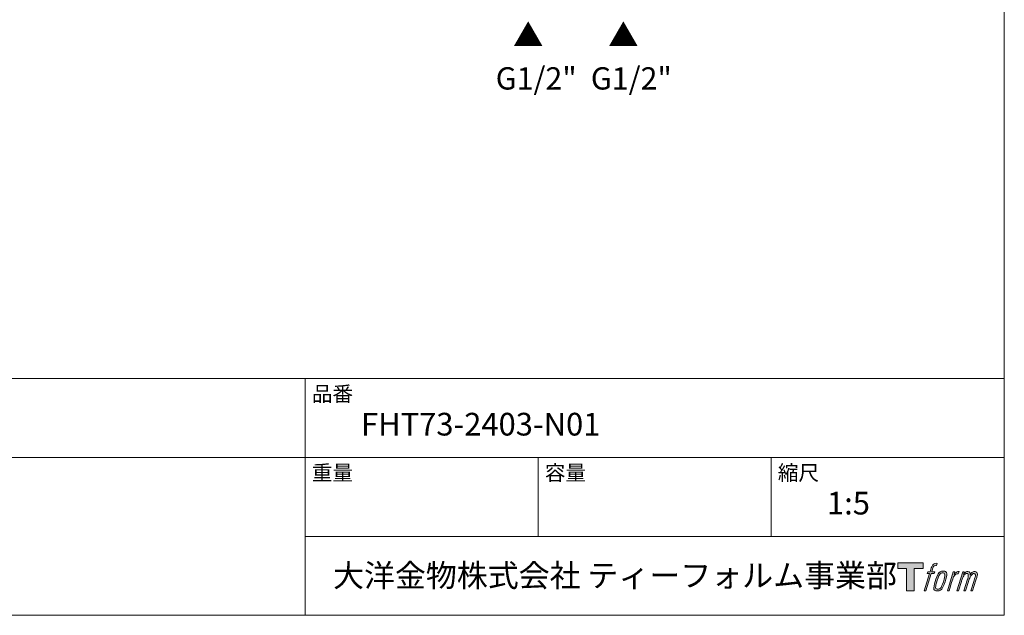
# Model space of a CAD drawing. Units: millimetres. Extents: x 36 to 1011, y 32 to 1449.
# Drawn here: x 481 to 1011, y 49 to 369 of the extents above; entities that cross this region are included whole.
import ezdxf

# ---------------------------------------------------------------- set-up
doc = ezdxf.new("R2010")
doc.units = ezdxf.units.MM
doc.header["$LTSCALE"] = 4
doc.layers.add('DIM', color=3, linetype='Continuous', lineweight=13)
doc.layers.add('TEMPLATE', color=7, linetype='Continuous', lineweight=20)
doc.layers.add('LOGO', color=7, linetype='Continuous')
doc.styles.add('ＭＳ ゴシック', font='msgothic.ttc', dxfattribs={"bigfont": 'ＭＳ ゴシック'})

# ---------------------------------------------------------------- blocks, each defined once
blk = doc.blocks.new('block 4')
at = {"layer": 'LOGO', "true_color": 0x221814}
h = blk.add_hatch(color=250, dxfattribs=at)
h.dxf.hatch_style = 2
h.paths.add_polyline_path([(83.8, 167.6), (83.8, 159.8), (71.4, 159.8), (71.4, 127.8), (60.4, 127.8), (60.4, 159.8), (48.2, 159.8), (48.2, 167.6)])
at = {"layer": 'LOGO', "lineweight": 0}
blk.add_lwpolyline([(83.8, 167.6), (83.8, 159.8), (71.4, 159.8), (71.4, 127.8), (60.4, 127.8), (60.4, 159.8), (48.2, 159.8), (48.2, 167.6), (83.8, 167.6)], dxfattribs=at)
blk = doc.blocks.new('block 5')
at = {"layer": 'LOGO', "true_color": 0x221814}
h = blk.add_hatch(color=250, dxfattribs=at)
h.dxf.hatch_style = 2
edge = h.paths.add_edge_path()
edge.add_spline(control_points=[(100.5, 166.7), (102, 167.1), (104, 166.8), (104, 166.8), (104, 166.8), (103, 163.9), (103, 163.9), (103, 163.9), (101.1, 164.4), (99.6, 163.2), (98.4, 162.3), (97.7, 159.8), (97.4, 158.9), (97.4, 158.9), (96.1, 154.9), (96.1, 154.9), (96.1, 154.9), (100.3, 154.9), (100.3, 154.9), (100.3, 154.9), (99.6, 152.4), (99.6, 152.4), (99.6, 152.4), (95.4, 152.4), (95.4, 152.4), (95.4, 152.4), (87.8, 127.8), (87.8, 127.8), (87.8, 127.8), (85.4, 127.8), (85.4, 127.8), (85.4, 127.8), (93, 152.4), (93, 152.4), (93, 152.4), (89.9, 152.4), (89.9, 152.4), (89.9, 152.4), (90.5, 154.9), (90.5, 154.9), (90.5, 154.9), (93.7, 154.9), (93.7, 154.9), (93.7, 154.9), (94.8, 158.4), (94.8, 158.4), (95.7, 161.3), (96.5, 162.8), (97.2, 164), (97.8, 165.2), (99.1, 166.3), (100.5, 166.7)], knot_values=[0, 0, 0, 0, 1, 1, 1, 2, 2, 2, 3, 3, 3, 4, 4, 4, 5, 5, 5, 6, 6, 6, 7, 7, 7, 8, 8, 8, 9, 9, 9, 10, 10, 10, 11, 11, 11, 12, 12, 12, 13, 13, 13, 14, 14, 14, 15, 15, 15, 16, 16, 16, 17, 17, 17, 17], degree=3, periodic=1)
h = blk.add_hatch(color=250, dxfattribs=at)
h.dxf.hatch_style = 2
edge = h.paths.add_edge_path()
edge.add_spline(control_points=[(101.6, 132.8), (101.6, 134.7), (102.2, 138.1), (103.7, 142.5), (105.8, 148.6), (107.1, 150.8), (108.2, 151.9), (109.7, 153.5), (111.9, 153.5), (112.5, 153.5), (113.4, 153.3), (114.7, 152.8), (114.7, 150.8), (114.8, 149.1), (114.3, 145.9), (112.6, 140.9), (110.6, 135.2), (109.5, 132.9), (108.5, 131.9), (106.7, 130.1), (104.8, 130.2), (104.5, 130.2), (104.2, 130.2), (101.6, 130.6), (101.6, 132.8)], knot_values=[0, 0, 0, 0, 1, 1, 1, 2, 2, 2, 3, 3, 3, 4, 4, 4, 5, 5, 5, 6, 6, 6, 7, 7, 7, 8, 8, 8, 8], degree=3, periodic=1)
edge = h.paths.add_edge_path()
edge.add_spline(control_points=[(106.3, 153.4), (104.8, 151.5), (103.7, 149.9), (101.9, 144.6), (100.3, 139.8), (99.2, 136.3), (99.1, 132), (98.9, 128.9), (100.9, 127.8), (103.7, 127.8), (104.9, 127.8), (108, 127.9), (110.2, 130.6), (111.7, 132.5), (113.2, 134.5), (115.1, 140.9), (116.6, 146.4), (117.7, 149.9), (117.6, 151.9), (117.6, 151.9), (117.6, 151.9), (117.6, 151.9), (117.1, 155.2), (114.7, 155.9), (113.3, 155.9), (112, 155.9), (108.3, 156.1), (106.3, 153.4)], knot_values=[0, 0, 0, 0, 1, 1, 1, 2, 2, 2, 3, 3, 3, 4, 4, 4, 5, 5, 5, 6, 6, 6, 7, 7, 7, 8, 8, 8, 9, 9, 9, 9], degree=3, periodic=1)
h = blk.add_hatch(color=250, dxfattribs=at)
h.dxf.hatch_style = 2
edge = h.paths.add_edge_path()
edge.add_spline(control_points=[(126.4, 154.8), (126.4, 154.8), (128.8, 154.8), (128.8, 154.8), (128.8, 154.8), (127.7, 151.3), (127.7, 151.3), (128.6, 152.3), (129.9, 153.6), (131, 154.3), (132.7, 155.3), (133.7, 155.4), (134.7, 155.4), (134.7, 155.4), (133.7, 152), (133.7, 152), (133, 152.3), (130.9, 151.8), (129.7, 150.9), (128.7, 150.1), (127.9, 149.5), (127, 147.8), (126.2, 146.2), (125.5, 143.5), (124.3, 139.7), (124.3, 139.7), (120.6, 127.8), (120.6, 127.8), (120.6, 127.8), (118.2, 127.8), (118.2, 127.8), (118.2, 127.8), (126.4, 154.8), (126.4, 154.8)], knot_values=[0, 0, 0, 0, 1, 1, 1, 2, 2, 2, 3, 3, 3, 4, 4, 4, 5, 5, 5, 6, 6, 6, 7, 7, 7, 8, 8, 8, 9, 9, 9, 10, 10, 10, 11, 11, 11, 11], degree=3, periodic=1)
h = blk.add_hatch(color=250, dxfattribs=at)
h.dxf.hatch_style = 2
edge = h.paths.add_edge_path()
edge.add_spline(control_points=[(139.9, 154.8), (139.9, 154.8), (142, 154.8), (142, 154.8), (142, 154.8), (141, 151.3), (141, 151.3), (141.9, 152.8), (142.7, 153.4), (143.9, 154.3), (145, 155.1), (146.3, 155.3), (147.2, 155.3), (148.4, 155.3), (149.5, 155.1), (150.1, 153.8), (150.5, 152.8), (150.5, 152.7), (150.4, 150.8), (151.6, 152.8), (152.4, 153.6), (153.9, 154.5), (155.4, 155.3), (156.3, 155.4), (157.4, 155.2), (158.9, 155), (159.9, 154.4), (160.4, 152.8), (160.9, 151.1), (160.6, 150.2), (160, 147.6), (159.7, 146.4), (159.3, 144.9), (158.7, 143.2), (158.7, 143.2), (153.9, 127.8), (153.9, 127.8), (153.9, 127.8), (151.4, 127.8), (151.4, 127.8), (151.4, 127.8), (155.6, 141.3), (155.6, 141.3), (156.5, 144.1), (157.1, 146.2), (157.4, 147.4), (157.8, 149.1), (158, 149.6), (157.8, 150.8), (157.6, 151.8), (157.1, 152.6), (156.1, 152.6), (155.1, 152.6), (154.3, 152.4), (153.2, 151.3), (152, 150.1), (151.1, 148.8), (150.3, 147.2), (149.6, 145.7), (148.9, 143.7), (148.1, 141.3), (148.1, 141.3), (143.9, 127.8), (143.9, 127.8), (143.9, 127.8), (141.5, 127.8), (141.5, 127.8), (141.5, 127.8), (146.3, 143.2), (146.3, 143.2), (146.8, 144.8), (147.2, 146.2), (147.5, 147.2), (147.9, 149), (148, 150.2), (147.7, 151.3), (147.4, 152.4), (146.8, 152.7), (145.9, 152.7), (145.1, 152.7), (144.3, 152.3), (143.5, 151.7), (142.3, 150.8), (141.9, 150.1), (141.4, 149.3), (140.6, 148.2), (140.3, 147.5), (139.7, 145.8), (139.1, 144.2), (138.5, 142.3), (138.1, 141), (138.1, 141), (133.9, 127.8), (133.9, 127.8), (133.9, 127.8), (131.4, 127.8), (131.4, 127.8), (131.4, 127.8), (139.9, 154.8), (139.9, 154.8)], knot_values=[0, 0, 0, 0, 1, 1, 1, 2, 2, 2, 3, 3, 3, 4, 4, 4, 5, 5, 5, 6, 6, 6, 7, 7, 7, 8, 8, 8, 9, 9, 9, 10, 10, 10, 11, 11, 11, 12, 12, 12, 13, 13, 13, 14, 14, 14, 15, 15, 15, 16, 16, 16, 17, 17, 17, 18, 18, 18, 19, 19, 19, 20, 20, 20, 21, 21, 21, 22, 22, 22, 23, 23, 23, 24, 24, 24, 25, 25, 25, 26, 26, 26, 27, 27, 27, 28, 28, 28, 29, 29, 29, 30, 30, 30, 31, 31, 31, 32, 32, 32, 33, 33, 33, 33], degree=3, periodic=1)
at = {"layer": 'LOGO', "lineweight": 0}
for points, knots in [([(100.5, 166.7), (102, 167.1), (104, 166.8), (104, 166.8), (104, 166.8), (103, 163.9), (103, 163.9), (103, 163.9), (101.1, 164.4), (99.6, 163.2), (98.4, 162.3), (97.7, 159.8), (97.4, 158.9), (97.4, 158.9), (96.1, 154.9), (96.1, 154.9), (96.1, 154.9), (100.3, 154.9), (100.3, 154.9), (100.3, 154.9), (99.6, 152.4), (99.6, 152.4), (99.6, 152.4), (95.4, 152.4), (95.4, 152.4), (95.4, 152.4), (87.8, 127.8), (87.8, 127.8), (87.8, 127.8), (85.4, 127.8), (85.4, 127.8), (85.4, 127.8), (93, 152.4), (93, 152.4), (93, 152.4), (89.9, 152.4), (89.9, 152.4), (89.9, 152.4), (90.5, 154.9), (90.5, 154.9), (90.5, 154.9), (93.7, 154.9), (93.7, 154.9), (93.7, 154.9), (94.8, 158.4), (94.8, 158.4), (95.7, 161.3), (96.5, 162.8), (97.2, 164), (97.8, 165.2), (99.1, 166.3), (100.5, 166.7)], [0, 0, 0, 0, 1, 1, 1, 2, 2, 2, 3, 3, 3, 4, 4, 4, 5, 5, 5, 6, 6, 6, 7, 7, 7, 8, 8, 8, 9, 9, 9, 10, 10, 10, 11, 11, 11, 12, 12, 12, 13, 13, 13, 14, 14, 14, 15, 15, 15, 16, 16, 16, 17, 17, 17, 17]), ([(106.3, 153.4), (104.8, 151.5), (103.7, 149.9), (101.9, 144.6), (100.3, 139.8), (99.2, 136.3), (99.1, 132), (98.9, 128.9), (100.9, 127.8), (103.7, 127.8), (104.9, 127.8), (108, 127.9), (110.2, 130.6), (111.7, 132.5), (113.2, 134.5), (115.1, 140.9), (116.6, 146.4), (117.7, 149.9), (117.6, 151.9), (117.6, 151.9), (117.6, 151.9), (117.6, 151.9), (117.1, 155.2), (114.7, 155.9), (113.3, 155.9), (112, 155.9), (108.3, 156.1), (106.3, 153.4)], [0, 0, 0, 0, 1, 1, 1, 2, 2, 2, 3, 3, 3, 4, 4, 4, 5, 5, 5, 6, 6, 6, 7, 7, 7, 8, 8, 8, 9, 9, 9, 9]), ([(101.6, 132.8), (101.6, 134.7), (102.2, 138.1), (103.7, 142.5), (105.8, 148.6), (107.1, 150.8), (108.2, 151.9), (109.7, 153.5), (111.9, 153.5), (112.5, 153.5), (113.4, 153.3), (114.7, 152.8), (114.7, 150.8), (114.8, 149.1), (114.3, 145.9), (112.6, 140.9), (110.6, 135.2), (109.5, 132.9), (108.5, 131.9), (106.7, 130.1), (104.8, 130.2), (104.5, 130.2), (104.2, 130.2), (101.6, 130.6), (101.6, 132.8)], [0, 0, 0, 0, 1, 1, 1, 2, 2, 2, 3, 3, 3, 4, 4, 4, 5, 5, 5, 6, 6, 6, 7, 7, 7, 8, 8, 8, 8]), ([(126.4, 154.8), (126.4, 154.8), (128.8, 154.8), (128.8, 154.8), (128.8, 154.8), (127.7, 151.3), (127.7, 151.3), (128.6, 152.3), (129.9, 153.6), (131, 154.3), (132.7, 155.3), (133.7, 155.4), (134.7, 155.4), (134.7, 155.4), (133.7, 152), (133.7, 152), (133, 152.3), (130.9, 151.8), (129.7, 150.9), (128.7, 150.1), (127.9, 149.5), (127, 147.8), (126.2, 146.2), (125.5, 143.5), (124.3, 139.7), (124.3, 139.7), (120.6, 127.8), (120.6, 127.8), (120.6, 127.8), (118.2, 127.8), (118.2, 127.8), (118.2, 127.8), (126.4, 154.8), (126.4, 154.8)], [0, 0, 0, 0, 1, 1, 1, 2, 2, 2, 3, 3, 3, 4, 4, 4, 5, 5, 5, 6, 6, 6, 7, 7, 7, 8, 8, 8, 9, 9, 9, 10, 10, 10, 11, 11, 11, 11]), ([(139.9, 154.8), (139.9, 154.8), (142, 154.8), (142, 154.8), (142, 154.8), (141, 151.3), (141, 151.3), (141.9, 152.8), (142.7, 153.4), (143.9, 154.3), (145, 155.1), (146.3, 155.3), (147.2, 155.3), (148.4, 155.3), (149.5, 155.1), (150.1, 153.8), (150.5, 152.8), (150.5, 152.7), (150.4, 150.8), (151.6, 152.8), (152.4, 153.6), (153.9, 154.5), (155.4, 155.3), (156.3, 155.4), (157.4, 155.2), (158.9, 155), (159.9, 154.4), (160.4, 152.8), (160.9, 151.1), (160.6, 150.2), (160, 147.6), (159.7, 146.4), (159.3, 144.9), (158.7, 143.2), (158.7, 143.2), (153.9, 127.8), (153.9, 127.8), (153.9, 127.8), (151.4, 127.8), (151.4, 127.8), (151.4, 127.8), (155.6, 141.3), (155.6, 141.3), (156.5, 144.1), (157.1, 146.2), (157.4, 147.4), (157.8, 149.1), (158, 149.6), (157.8, 150.8), (157.6, 151.8), (157.1, 152.6), (156.1, 152.6), (155.1, 152.6), (154.3, 152.4), (153.2, 151.3), (152, 150.1), (151.1, 148.8), (150.3, 147.2), (149.6, 145.7), (148.9, 143.7), (148.1, 141.3), (148.1, 141.3), (143.9, 127.8), (143.9, 127.8), (143.9, 127.8), (141.5, 127.8), (141.5, 127.8), (141.5, 127.8), (146.3, 143.2), (146.3, 143.2), (146.8, 144.8), (147.2, 146.2), (147.5, 147.2), (147.9, 149), (148, 150.2), (147.7, 151.3), (147.4, 152.4), (146.8, 152.7), (145.9, 152.7), (145.1, 152.7), (144.3, 152.3), (143.5, 151.7), (142.3, 150.8), (141.9, 150.1), (141.4, 149.3), (140.6, 148.2), (140.3, 147.5), (139.7, 145.8), (139.1, 144.2), (138.5, 142.3), (138.1, 141), (138.1, 141), (133.9, 127.8), (133.9, 127.8), (133.9, 127.8), (131.4, 127.8), (131.4, 127.8), (131.4, 127.8), (139.9, 154.8), (139.9, 154.8)], [0, 0, 0, 0, 1, 1, 1, 2, 2, 2, 3, 3, 3, 4, 4, 4, 5, 5, 5, 6, 6, 6, 7, 7, 7, 8, 8, 8, 9, 9, 9, 10, 10, 10, 11, 11, 11, 12, 12, 12, 13, 13, 13, 14, 14, 14, 15, 15, 15, 16, 16, 16, 17, 17, 17, 18, 18, 18, 19, 19, 19, 20, 20, 20, 21, 21, 21, 22, 22, 22, 23, 23, 23, 24, 24, 24, 25, 25, 25, 26, 26, 26, 27, 27, 27, 28, 28, 28, 29, 29, 29, 30, 30, 30, 31, 31, 31, 32, 32, 32, 33, 33, 33, 33])]:
    blk.add_open_spline(points, degree=3, knots=knots, dxfattribs=at)
blk = doc.blocks.new('block 3')
at = {"layer": 'LOGO'}
for name in ['block 4', 'block 5']:
    blk.add_blockref(name, (0, 0), dxfattribs=at)
blk = doc.blocks.new('名称未設定-1')
at = {"layer": 'LOGO'}
blk.add_blockref('block 3', (0, 0), dxfattribs=at)

msp = doc.modelspace()

# ---------------------------------------------------------------- linework, layer by layer
at = {"layer": 'TEMPLATE'}
for p, q in [((1011.1, 176.07), (36.1, 176.07)), ((634.6, 48.57), (634.6, 176.07)), ((1011.1, 133.57), (36.1, 133.57)), ((760.1, 91.07), (760.1, 133.57)), ((885.6, 91.07), (885.6, 133.57)), ((1011.1, 91.07), (634.6, 91.07))]:
    msp.add_line(p, q, dxfattribs=at)
at = {"layer": 'TEMPLATE', "flags": 128}
msp.add_lwpolyline([(1011.1, 1448.57), (36.1, 1448.57), (36.1, 48.57), (1011.1, 48.57), (1011.1, 1448.57)], dxfattribs=at)

# ---------------------------------------------------------------- block references
at = {"layer": 'TEMPLATE', "xscale": 0.3809999999999999, "yscale": 0.3809999999999999, "zscale": 0.3809999999999999}
msp.add_blockref('名称未設定-1', (935.38, 12.97), dxfattribs=at)

# ---------------------------------------------------------------- texts
at = {"layer": 'DIM', "char_height": 12, "width": 67.2, "attachment_point": 5, "style": 'ＭＳ ゴシック'}
for s, insert in [('{▲}', (754.65, 359.26)), ('{▲}', (805.91, 359.26)), ('{G1/2"}', (758.97, 336.06)), ('{G1/2"}', (810.22, 336.06))]:
    msp.add_mtext(s, dxfattribs=dict(at, insert=insert))
at = {"layer": 'TEMPLATE', "attachment_point": 1, "line_spacing_factor": 0.782827, "style": 'ＭＳ ゴシック'}
for s, insert, char_height in [('品番', (638.1, 171.87), 8.144), ('{FHT73-2403-N01}', (664.6, 157.57), 12.2163), ('重量', (638.1, 129.37), 8.144), ('容量', (763.6, 129.37), 8.144), ('縮尺', (889.1, 129.37), 8.144), ('{1:5}', (915.6, 115.07), 12.216), ('大洋金物株式会社 ティーフォルム事業部', (649.54, 76.12), 12.2163)]:
    msp.add_mtext(s, dxfattribs=dict(at, insert=insert, char_height=char_height))

doc.saveas('drawing.dxf')
